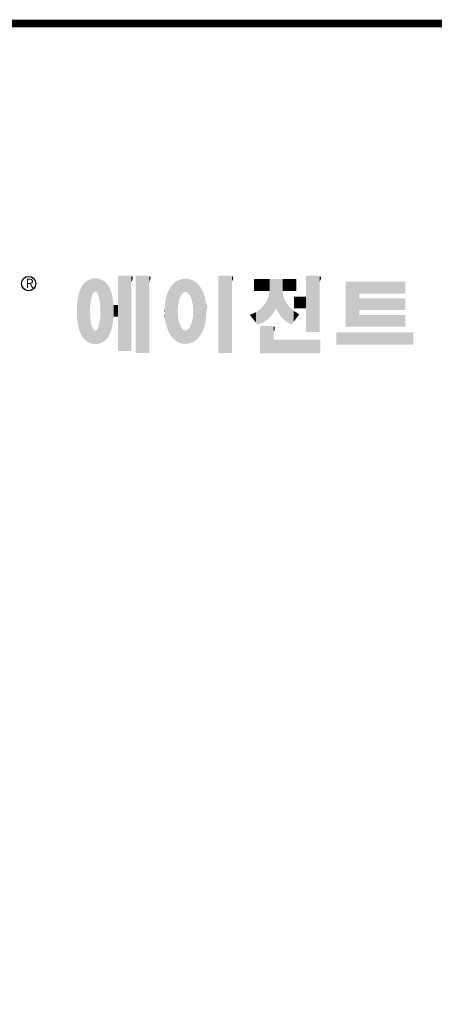
# Model space of a CAD drawing. Extents: x -24 to 2021, y -203 to 1272.
# Drawn here: x 346 to 584, y 670 to 1235 of the extents above; entities that cross this region are included whole.
import ezdxf

# ---------------------------------------------------------------- set-up
doc = ezdxf.new("R2010")
doc.units = 0
doc.header["$MEASUREMENT"] = 0

# ---------------------------------------------------------------- blocks, each defined once
blk = doc.blocks.new('GUIDE LINES')
at = {"linetype": 'Continuous', "const_width": 3.98, "flags": 128}
blk.add_lwpolyline([(-1818.25, 1303.15), (-1818.25, 27.41), (-27.41, 27.41), (-27.41, 1303.15)], close=True, dxfattribs=at)
at = {"color": 5, "linetype": 'Continuous'}
blk.add_circle((-1514.47, 1167.6), 3.72, dxfattribs=at)
at = {"color": 1, "linetype": 'Continuous'}
for points in [[(-1481.46, 1161.09), (-1481.61, 1170.11), (-1481.46, 1170.16)], [(-1481.39, 1161.27), (-1481.46, 1170.16), (-1481.39, 1170.19)], [(-1481.46, 1161.09), (-1481.46, 1170.16), (-1481.39, 1161.27)], [(-1481.29, 1161.52), (-1481.39, 1170.19), (-1481.29, 1170.2)], [(-1481.39, 1161.27), (-1481.39, 1170.19), (-1481.29, 1161.52)], [(-1480.94, 1162.43), (-1481.29, 1170.2), (-1480.94, 1170.25)], [(-1481.29, 1161.52), (-1481.29, 1170.2), (-1480.94, 1162.43)], [(-1480.56, 1162.87), (-1480.94, 1170.25), (-1480.56, 1170.3)], [(-1480.94, 1162.43), (-1480.94, 1170.25), (-1480.56, 1162.87)], [(-1480.26, 1163.22), (-1480.56, 1170.3), (-1480.26, 1170.34)], [(-1480.56, 1162.87), (-1480.56, 1170.3), (-1480.26, 1163.22)], [(-1480.17, 1163.33), (-1480.26, 1170.34), (-1480.17, 1170.35)], [(-1480.26, 1163.22), (-1480.26, 1170.34), (-1480.17, 1163.33)], [(-1480.17, 1163.33), (-1480.17, 1170.35), (-1480.15, 1163.33)], [(-1480.15, 1163.33), (-1480.17, 1170.35), (-1480.15, 1170.35)], [(-1480.15, 1163.33), (-1480.15, 1170.35), (-1479.76, 1163.33)], [(-1479.76, 1163.33), (-1480.15, 1170.35), (-1479.76, 1170.34)], [(-1479.76, 1163.33), (-1479.76, 1170.34), (-1479.36, 1163.33)], [(-1479.36, 1163.33), (-1479.76, 1170.34), (-1479.36, 1170.33)], [(-1479.36, 1163.33), (-1479.36, 1170.33), (-1478.96, 1162.87)], [(-1478.96, 1162.87), (-1479.36, 1170.33), (-1478.96, 1170.32)], [(-1478.96, 1162.87), (-1478.96, 1170.32), (-1478.88, 1162.77)], [(-1478.88, 1162.77), (-1478.96, 1170.32), (-1478.88, 1170.31)], [(-1478.88, 1162.77), (-1478.88, 1170.31), (-1478.58, 1162.43)], [(-1478.58, 1162.43), (-1478.88, 1170.31), (-1478.58, 1170.25)], [(-1478.58, 1162.43), (-1478.58, 1170.25), (-1478.51, 1162.24)], [(-1478.51, 1162.24), (-1478.58, 1170.25), (-1478.51, 1170.24)], [(-1478.51, 1162.24), (-1478.51, 1170.24), (-1478.23, 1161.52)], [(-1478.23, 1161.52), (-1478.51, 1170.24), (-1478.23, 1170.18)], [(-1478.23, 1161.52), (-1478.23, 1170.18), (-1477.91, 1160.71)], [(-1477.91, 1160.71), (-1478.23, 1170.18), (-1477.91, 1170.12)], [(-1467.99, 1132.49), (-1467.99, 1171.74), (-1462.65, 1132.49)], [(-1462.65, 1132.49), (-1467.99, 1171.74), (-1462.65, 1171.74)], [(-1462.65, 1132.49), (-1462.65, 1171.74), (-1461.75, 1132.49)], [(-1461.75, 1132.49), (-1462.65, 1171.74), (-1461.75, 1171.64)], [(-1461.75, 1132.49), (-1461.75, 1171.64), (-1460.88, 1132.49)], [(-1460.88, 1132.49), (-1461.75, 1171.64), (-1460.88, 1171.42)], [(-1460.88, 1168.57), (-1460.88, 1171.42), (-1460.6, 1169.11)], [(-1460.6, 1169.11), (-1460.88, 1171.42), (-1460.6, 1171.34)], [(-1460.6, 1169.11), (-1460.6, 1171.34), (-1460.58, 1169.16)], [(-1460.58, 1169.16), (-1460.6, 1171.34), (-1460.58, 1171.34)], [(-1460.58, 1169.16), (-1460.58, 1171.34), (-1460.39, 1169.68)], [(-1460.39, 1169.68), (-1460.58, 1171.34), (-1460.39, 1171.19)], [(-1460.39, 1169.68), (-1460.39, 1171.19), (-1460.33, 1169.91)], [(-1460.33, 1169.91), (-1460.39, 1171.19), (-1460.33, 1171.15)], [(-1460.33, 1169.91), (-1460.33, 1171.15), (-1460.25, 1170.27)], [(-1460.25, 1170.27), (-1460.33, 1171.15), (-1460.25, 1171)], [(-1460.25, 1170.27), (-1460.25, 1171), (-1460.18, 1170.88)], [(-1458.7, 1131.44), (-1458.7, 1171.74), (-1453.36, 1131.44)], [(-1453.36, 1131.44), (-1458.7, 1171.74), (-1453.36, 1171.74)], [(-1453.36, 1131.44), (-1453.36, 1171.74), (-1451.58, 1131.44)], [(-1451.58, 1131.44), (-1453.36, 1171.74), (-1451.58, 1171.42)], [(-1451.58, 1168.57), (-1451.58, 1171.42), (-1451.15, 1169.55)], [(-1451.15, 1169.55), (-1451.58, 1171.42), (-1451.15, 1171.25)], [(-1451.15, 1169.55), (-1451.15, 1171.25), (-1451.1, 1169.68)], [(-1451.1, 1169.68), (-1451.15, 1171.25), (-1451.1, 1171.17)], [(-1451.1, 1169.68), (-1451.1, 1171.17), (-1450.89, 1170.88)], [(-1433.03, 1163.15), (-1433.99, 1170.08), (-1433.03, 1170.15)], [(-1432.74, 1163.26), (-1433.03, 1170.15), (-1432.74, 1170.18)], [(-1433.03, 1163.15), (-1433.03, 1170.15), (-1432.74, 1163.26)], [(-1432.74, 1163.26), (-1432.74, 1170.18), (-1432.69, 1163.24)], [(-1432.69, 1163.24), (-1432.74, 1170.18), (-1432.69, 1170.18)], [(-1432.69, 1163.24), (-1432.69, 1170.18), (-1431.5, 1162.77)], [(-1431.5, 1162.77), (-1432.69, 1170.18), (-1431.5, 1170.07)], [(-1415.67, 1131.44), (-1415.67, 1171.74), (-1410.33, 1131.44)], [(-1410.33, 1131.44), (-1415.67, 1171.74), (-1410.33, 1171.74)], [(-1410.33, 1131.44), (-1410.33, 1171.74), (-1408.55, 1131.44)], [(-1408.55, 1131.44), (-1410.33, 1171.74), (-1408.55, 1171.42)], [(-1408.55, 1168.57), (-1408.55, 1171.42), (-1408.12, 1169.55)], [(-1408.12, 1169.55), (-1408.55, 1171.42), (-1408.12, 1171.25)], [(-1408.12, 1169.55), (-1408.12, 1171.25), (-1408.07, 1169.68)], [(-1408.07, 1169.68), (-1408.12, 1171.25), (-1408.07, 1171.17)], [(-1408.07, 1169.68), (-1408.07, 1171.17), (-1407.85, 1170.88)], [(-1369.9, 1142.3), (-1369.9, 1171.74), (-1364.56, 1142.3)], [(-1364.56, 1142.3), (-1369.9, 1171.74), (-1364.56, 1171.74)], [(-1364.56, 1142.3), (-1364.56, 1171.74), (-1362.79, 1142.3)], [(-1362.79, 1142.3), (-1364.56, 1171.74), (-1362.79, 1171.42)], [(-1362.79, 1168.57), (-1362.79, 1171.42), (-1362.45, 1169.34)], [(-1362.45, 1169.34), (-1362.79, 1171.42), (-1362.45, 1171.29)], [(-1362.45, 1169.34), (-1362.45, 1171.29), (-1362.36, 1169.55)], [(-1362.36, 1169.55), (-1362.45, 1171.29), (-1362.36, 1171.25)], [(-1362.36, 1169.55), (-1362.36, 1171.25), (-1362.3, 1169.68)], [(-1362.3, 1169.68), (-1362.36, 1171.25), (-1362.3, 1171.17)], [(-1362.3, 1169.68), (-1362.3, 1171.17), (-1362.09, 1170.88)], [(-1486.85, 1140.35), (-1487.68, 1164.29), (-1486.85, 1166)], [(-1486.76, 1140.23), (-1486.85, 1166), (-1486.76, 1166.19)], [(-1486.85, 1140.35), (-1486.85, 1166), (-1486.76, 1140.23)], [(-1486.05, 1139.23), (-1486.76, 1166.19), (-1486.05, 1167.21)], [(-1486.76, 1140.23), (-1486.76, 1166.19), (-1486.05, 1139.23)], [(-1485.74, 1138.81), (-1486.05, 1167.21), (-1485.74, 1167.54)], [(-1486.05, 1139.23), (-1486.05, 1167.21), (-1485.74, 1138.81)], [(-1485.02, 1138.15), (-1485.74, 1167.54), (-1485.02, 1168.31)], [(-1485.74, 1138.81), (-1485.74, 1167.54), (-1485.02, 1138.15)], [(-1484.32, 1137.51), (-1485.02, 1168.31), (-1484.32, 1168.81)], [(-1485.02, 1138.15), (-1485.02, 1168.31), (-1484.32, 1137.51)], [(-1483.51, 1137.07), (-1484.32, 1168.81), (-1483.51, 1169.39)], [(-1484.32, 1137.51), (-1484.32, 1168.81), (-1483.51, 1137.07)], [(-1482.56, 1136.55), (-1483.51, 1169.39), (-1482.56, 1169.75)], [(-1483.51, 1137.07), (-1483.51, 1169.39), (-1482.56, 1136.55)], [(-1482.47, 1136.52), (-1482.56, 1169.75), (-1482.47, 1169.78)], [(-1482.56, 1136.55), (-1482.56, 1169.75), (-1482.47, 1136.52)], [(-1482.41, 1155.47), (-1482.47, 1169.78), (-1482.41, 1169.8)], [(-1482.47, 1152.43), (-1482.47, 1169.78), (-1482.41, 1155.47)], [(-1482.29, 1156.62), (-1482.41, 1169.8), (-1482.29, 1169.85)], [(-1482.41, 1155.47), (-1482.41, 1169.8), (-1482.29, 1156.62)], [(-1482.12, 1158.32), (-1482.29, 1169.85), (-1482.12, 1169.91)], [(-1482.29, 1156.62), (-1482.29, 1169.85), (-1482.12, 1158.32)], [(-1481.89, 1159.4), (-1482.12, 1169.91), (-1481.89, 1170)], [(-1482.12, 1158.32), (-1482.12, 1169.91), (-1481.89, 1159.4)], [(-1481.61, 1160.71), (-1481.89, 1170), (-1481.61, 1170.11)], [(-1481.89, 1159.4), (-1481.89, 1170), (-1481.61, 1160.71)], [(-1481.61, 1160.71), (-1481.61, 1170.11), (-1481.46, 1161.09)], [(-1477.91, 1160.71), (-1477.91, 1170.12), (-1477.68, 1159.58)], [(-1477.68, 1159.58), (-1477.91, 1170.12), (-1477.68, 1170.07)], [(-1477.68, 1159.58), (-1477.68, 1170.07), (-1477.64, 1159.4)], [(-1477.64, 1159.4), (-1477.68, 1170.07), (-1477.64, 1170.06)], [(-1477.64, 1159.4), (-1477.64, 1170.06), (-1477.41, 1158.32)], [(-1477.41, 1158.32), (-1477.64, 1170.06), (-1477.41, 1169.98)], [(-1477.41, 1158.32), (-1477.41, 1169.98), (-1477.34, 1157.65)], [(-1477.34, 1157.65), (-1477.41, 1169.98), (-1477.34, 1169.95)], [(-1477.34, 1157.65), (-1477.34, 1169.95), (-1477.23, 1156.62)], [(-1477.23, 1156.62), (-1477.34, 1169.95), (-1477.23, 1169.91)], [(-1477.23, 1156.62), (-1477.23, 1169.91), (-1477.11, 1155.47)], [(-1477.11, 1155.47), (-1477.23, 1169.91), (-1477.11, 1169.87)], [(-1477.11, 1155.47), (-1477.11, 1169.87), (-1477.05, 1152.43)], [(-1477.05, 1152.43), (-1477.11, 1169.87), (-1477.05, 1169.85)], [(-1477.05, 1136.56), (-1477.05, 1169.85), (-1476.59, 1136.78)], [(-1476.59, 1136.78), (-1477.05, 1169.85), (-1476.59, 1169.68)], [(-1476.59, 1136.78), (-1476.59, 1169.68), (-1475.43, 1137.35)], [(-1475.43, 1137.35), (-1476.59, 1169.68), (-1475.43, 1168.97)], [(-1475.43, 1137.35), (-1475.43, 1168.97), (-1474.9, 1137.8)], [(-1474.9, 1137.8), (-1475.43, 1168.97), (-1474.9, 1168.64)], [(-1474.9, 1137.8), (-1474.9, 1168.64), (-1474.11, 1138.45)], [(-1474.11, 1138.45), (-1474.9, 1168.64), (-1474.11, 1167.86)], [(-1474.11, 1138.45), (-1474.11, 1167.86), (-1473.54, 1139.14)], [(-1473.54, 1139.14), (-1474.11, 1167.86), (-1473.54, 1167.29)], [(-1473.54, 1139.14), (-1473.54, 1167.29), (-1473.21, 1139.52)], [(-1473.21, 1139.52), (-1473.54, 1167.29), (-1473.21, 1166.8)], [(-1473.21, 1139.52), (-1473.21, 1166.8), (-1472.49, 1140.77)], [(-1472.49, 1140.77), (-1473.21, 1166.8), (-1472.49, 1165.72)], [(-1472.49, 1140.77), (-1472.49, 1165.72), (-1472.1, 1141.46)], [(-1472.1, 1141.46), (-1472.49, 1165.72), (-1472.1, 1164.84)], [(-1440.24, 1140.3), (-1441.16, 1164.69), (-1440.24, 1166.16)], [(-1439.64, 1139.44), (-1440.24, 1166.16), (-1439.64, 1166.83)], [(-1440.24, 1140.3), (-1440.24, 1166.16), (-1439.64, 1139.44)], [(-1438.84, 1138.72), (-1439.64, 1166.83), (-1438.84, 1167.72)], [(-1439.64, 1139.44), (-1439.64, 1166.83), (-1438.84, 1138.72)], [(-1437.81, 1137.79), (-1438.84, 1167.72), (-1437.81, 1168.46)], [(-1438.84, 1138.72), (-1438.84, 1167.72), (-1437.81, 1137.79)], [(-1436.86, 1137.29), (-1437.81, 1168.46), (-1436.86, 1169.14)], [(-1437.81, 1137.79), (-1437.81, 1168.46), (-1436.86, 1137.29)], [(-1436.78, 1137.25), (-1436.86, 1169.14), (-1436.78, 1169.17)], [(-1436.86, 1137.29), (-1436.86, 1169.14), (-1436.78, 1137.25)], [(-1436.58, 1156.29), (-1436.78, 1169.17), (-1436.58, 1169.26)], [(-1436.78, 1153.17), (-1436.78, 1169.17), (-1436.58, 1156.29)], [(-1436.01, 1159.1), (-1436.58, 1169.26), (-1436.01, 1169.51)], [(-1436.58, 1156.29), (-1436.58, 1169.26), (-1436.01, 1159.1)], [(-1435.67, 1159.94), (-1436.01, 1169.51), (-1435.67, 1169.66)], [(-1436.01, 1159.1), (-1436.01, 1169.51), (-1435.67, 1159.94)], [(-1435.6, 1160.12), (-1435.67, 1169.66), (-1435.6, 1169.69)], [(-1435.67, 1159.94), (-1435.67, 1169.66), (-1435.6, 1160.12)], [(-1435.12, 1161.33), (-1435.6, 1169.69), (-1435.12, 1169.82)], [(-1435.6, 1160.12), (-1435.6, 1169.69), (-1435.12, 1161.33)], [(-1434.4, 1162.25), (-1435.12, 1169.82), (-1434.4, 1170.01)], [(-1435.12, 1161.33), (-1435.12, 1169.82), (-1434.4, 1162.25)], [(-1434.19, 1162.51), (-1434.4, 1170.01), (-1434.19, 1170.06)], [(-1434.4, 1162.25), (-1434.4, 1170.01), (-1434.19, 1162.51)], [(-1433.99, 1162.77), (-1434.19, 1170.06), (-1433.99, 1170.08)], [(-1434.19, 1162.51), (-1434.19, 1170.06), (-1433.99, 1162.77)], [(-1433.99, 1162.77), (-1433.99, 1170.08), (-1433.03, 1163.15)], [(-1431.5, 1162.77), (-1431.5, 1170.07), (-1431.18, 1162.37)], [(-1431.18, 1162.37), (-1431.5, 1170.07), (-1431.18, 1170.04)], [(-1431.18, 1162.37), (-1431.18, 1170.04), (-1430.37, 1161.33)], [(-1430.37, 1161.33), (-1431.18, 1170.04), (-1430.37, 1169.82)], [(-1430.37, 1161.33), (-1430.37, 1169.82), (-1430.3, 1161.17)], [(-1430.3, 1161.17), (-1430.37, 1169.82), (-1430.3, 1169.8)], [(-1430.3, 1161.17), (-1430.3, 1169.8), (-1429.78, 1159.87)], [(-1429.78, 1159.87), (-1430.3, 1169.8), (-1429.78, 1169.66)], [(-1429.78, 1159.87), (-1429.78, 1169.66), (-1429.48, 1159.1)], [(-1429.48, 1159.1), (-1429.78, 1169.66), (-1429.48, 1169.52)], [(-1429.48, 1159.1), (-1429.48, 1169.52), (-1428.9, 1156.29)], [(-1428.9, 1156.29), (-1429.48, 1169.52), (-1428.9, 1169.26)], [(-1428.9, 1156.29), (-1428.9, 1169.26), (-1428.71, 1153.17)], [(-1428.71, 1153.17), (-1428.9, 1169.26), (-1428.71, 1169.17)], [(-1428.71, 1137.22), (-1428.71, 1169.17), (-1428.54, 1137.29)], [(-1428.54, 1137.29), (-1428.71, 1169.17), (-1428.54, 1169.09)], [(-1428.54, 1137.29), (-1428.54, 1169.09), (-1428.24, 1137.43)], [(-1428.24, 1137.43), (-1428.54, 1169.09), (-1428.24, 1168.87)], [(-1428.24, 1137.43), (-1428.24, 1168.87), (-1426.65, 1138.62)], [(-1426.65, 1138.62), (-1428.24, 1168.87), (-1426.65, 1167.71)], [(-1426.65, 1138.62), (-1426.65, 1167.71), (-1426.59, 1138.69)], [(-1426.59, 1138.69), (-1426.65, 1167.71), (-1426.59, 1167.66)], [(-1426.59, 1138.69), (-1426.59, 1167.66), (-1425.46, 1139.91)], [(-1425.46, 1139.91), (-1426.59, 1167.66), (-1425.46, 1166.33)], [(-1425.46, 1139.91), (-1425.46, 1166.33), (-1424.93, 1140.69)], [(-1424.93, 1140.69), (-1425.46, 1166.33), (-1424.93, 1165.7)], [(-1424.93, 1140.69), (-1424.93, 1165.7), (-1424.52, 1141.3)], [(-1424.52, 1141.3), (-1424.93, 1165.7), (-1424.52, 1164.92)], [(-1396.99, 1163.73), (-1396.99, 1169.91), (-1395.99, 1163.73)], [(-1395.99, 1163.73), (-1396.99, 1169.91), (-1395.99, 1169.91)], [(-1395.99, 1163.73), (-1395.99, 1169.91), (-1395.08, 1163.73)], [(-1395.08, 1163.73), (-1395.99, 1169.91), (-1395.08, 1169.91)], [(-1395.08, 1163.73), (-1395.08, 1169.91), (-1393.94, 1163.73)], [(-1393.94, 1163.73), (-1395.08, 1169.91), (-1393.94, 1169.91)], [(-1393.94, 1163.73), (-1393.94, 1169.91), (-1393.15, 1163.73)], [(-1393.15, 1163.73), (-1393.94, 1169.91), (-1393.15, 1169.91)], [(-1393.15, 1163.73), (-1393.15, 1169.91), (-1391.81, 1163.73)], [(-1391.81, 1163.73), (-1393.15, 1169.91), (-1391.81, 1169.91)], [(-1391.81, 1163.73), (-1391.81, 1169.91), (-1390.89, 1163.73)], [(-1390.89, 1163.73), (-1391.81, 1169.91), (-1390.89, 1169.91)], [(-1390.89, 1163.73), (-1390.89, 1169.91), (-1389.47, 1163.73)], [(-1389.47, 1163.73), (-1390.89, 1169.91), (-1389.47, 1169.91)], [(-1389.47, 1163.73), (-1389.47, 1169.91), (-1388.97, 1163.73)], [(-1388.97, 1163.73), (-1389.47, 1169.91), (-1388.97, 1169.91)], [(-1388.97, 1163.73), (-1388.97, 1169.91), (-1388.93, 1163.73)], [(-1388.93, 1163.73), (-1388.97, 1169.91), (-1388.93, 1169.91)], [(-1388.93, 1149.78), (-1388.93, 1169.91), (-1388.6, 1150.19)], [(-1388.6, 1150.19), (-1388.93, 1169.91), (-1388.6, 1169.91)], [(-1388.6, 1150.19), (-1388.6, 1169.91), (-1386.83, 1152.36)], [(-1386.83, 1152.36), (-1388.6, 1169.91), (-1386.83, 1169.91)], [(-1386.83, 1152.36), (-1386.83, 1169.91), (-1386.71, 1152.51)], [(-1386.71, 1152.51), (-1386.83, 1169.91), (-1386.71, 1169.91)], [(-1386.71, 1152.51), (-1386.71, 1169.91), (-1386.4, 1153.1)], [(-1386.4, 1153.1), (-1386.71, 1169.91), (-1386.4, 1169.91)], [(-1386.4, 1153.1), (-1386.4, 1169.91), (-1386.34, 1153.22)], [(-1386.34, 1153.22), (-1386.4, 1169.91), (-1386.34, 1169.91)], [(-1386.34, 1153.22), (-1386.34, 1169.91), (-1386.13, 1153.62)], [(-1386.13, 1153.62), (-1386.34, 1169.91), (-1386.13, 1169.91)], [(-1386.13, 1153.62), (-1386.13, 1169.91), (-1385.51, 1154.78)], [(-1385.51, 1154.78), (-1386.13, 1169.91), (-1385.51, 1169.91)], [(-1385.51, 1154.78), (-1385.51, 1169.91), (-1385, 1153.61)], [(-1385, 1153.61), (-1385.51, 1169.91), (-1385, 1169.91)], [(-1385, 1153.61), (-1385, 1169.91), (-1383.11, 1150.57)], [(-1383.11, 1150.57), (-1385, 1169.91), (-1383.11, 1169.91)], [(-1383.11, 1150.57), (-1383.11, 1169.91), (-1382.09, 1149.55)], [(-1382.09, 1149.55), (-1383.11, 1169.91), (-1382.09, 1169.91)], [(-1382.09, 1163.73), (-1382.09, 1169.91), (-1381.76, 1163.73)], [(-1381.76, 1163.73), (-1382.09, 1169.91), (-1381.76, 1169.91)], [(-1381.76, 1163.73), (-1381.76, 1169.91), (-1380.86, 1163.73)], [(-1380.86, 1163.73), (-1381.76, 1169.91), (-1380.86, 1169.91)], [(-1380.86, 1163.73), (-1380.86, 1169.91), (-1380.58, 1163.73)], [(-1380.58, 1163.73), (-1380.86, 1169.91), (-1380.58, 1169.91)], [(-1380.58, 1163.73), (-1380.58, 1169.91), (-1378.98, 1163.73)], [(-1378.98, 1163.73), (-1380.58, 1169.91), (-1378.98, 1169.91)], [(-1378.98, 1163.73), (-1378.98, 1169.91), (-1377.52, 1163.73)], [(-1377.52, 1163.73), (-1378.98, 1169.91), (-1377.52, 1169.91)], [(-1377.52, 1163.73), (-1377.52, 1169.91), (-1376.45, 1163.73)], [(-1376.45, 1163.73), (-1377.52, 1169.91), (-1376.45, 1169.91)], [(-1376.45, 1163.73), (-1376.45, 1169.91), (-1376.11, 1163.73)], [(-1376.11, 1163.73), (-1376.45, 1169.91), (-1376.11, 1169.91)], [(-1376.11, 1163.73), (-1376.11, 1169.91), (-1374.91, 1163.73)], [(-1374.91, 1163.73), (-1376.11, 1169.91), (-1374.91, 1169.91)], [(-1349.26, 1145.07), (-1349.26, 1168.52), (-1342.09, 1145.07)], [(-1342.09, 1145.07), (-1349.26, 1168.52), (-1342.09, 1168.52)], [(-1342.09, 1162.41), (-1342.09, 1168.52), (-1318.1, 1162.41)], [(-1318.1, 1162.41), (-1342.09, 1168.52), (-1318.1, 1168.52)], [(-1488.86, 1146.58), (-1489.02, 1158.43), (-1488.86, 1159.98)], [(-1488.51, 1144.69), (-1488.86, 1159.98), (-1488.51, 1161.64)], [(-1488.86, 1146.58), (-1488.86, 1159.98), (-1488.51, 1144.69)], [(-1488.41, 1144.39), (-1488.51, 1161.64), (-1488.41, 1162.08)], [(-1488.51, 1144.69), (-1488.51, 1161.64), (-1488.41, 1144.39)], [(-1487.77, 1142.34), (-1488.41, 1162.08), (-1487.77, 1164.1)], [(-1488.41, 1144.39), (-1488.41, 1162.08), (-1487.77, 1142.34)], [(-1487.68, 1142.05), (-1487.77, 1164.1), (-1487.68, 1164.29)], [(-1487.77, 1142.34), (-1487.77, 1164.1), (-1487.68, 1142.05)], [(-1487.68, 1142.05), (-1487.68, 1164.29), (-1486.85, 1140.35)], [(-1472.1, 1141.46), (-1472.1, 1164.84), (-1471.67, 1142.59)], [(-1471.67, 1142.59), (-1472.1, 1164.84), (-1471.67, 1163.88)], [(-1471.67, 1142.59), (-1471.67, 1163.88), (-1471.41, 1143.28)], [(-1471.41, 1143.28), (-1471.67, 1163.88), (-1471.41, 1162.99)], [(-1471.41, 1143.28), (-1471.41, 1162.99), (-1470.98, 1144.9)], [(-1470.98, 1144.9), (-1471.41, 1162.99), (-1470.98, 1161.53)], [(-1470.98, 1144.9), (-1470.98, 1161.53), (-1470.92, 1145.12)], [(-1470.92, 1145.12), (-1470.98, 1161.53), (-1470.92, 1161.17)], [(-1470.92, 1145.12), (-1470.92, 1161.17), (-1470.39, 1148.64)], [(-1470.39, 1148.64), (-1470.92, 1161.17), (-1470.39, 1158.01)], [(-1442.64, 1145.5), (-1443.33, 1157.82), (-1442.64, 1161.08)], [(-1442.39, 1144.47), (-1442.64, 1161.08), (-1442.39, 1161.81)], [(-1442.64, 1145.5), (-1442.64, 1161.08), (-1442.39, 1144.47)], [(-1442.04, 1143.66), (-1442.39, 1161.81), (-1442.04, 1162.84)], [(-1442.39, 1144.47), (-1442.39, 1161.81), (-1442.04, 1143.66)], [(-1441.25, 1141.83), (-1442.04, 1162.84), (-1441.25, 1164.55)], [(-1442.04, 1143.66), (-1442.04, 1162.84), (-1441.25, 1141.83)], [(-1441.16, 1141.64), (-1441.25, 1164.55), (-1441.16, 1164.69)], [(-1441.25, 1141.83), (-1441.25, 1164.55), (-1441.16, 1141.64)], [(-1441.16, 1141.64), (-1441.16, 1164.69), (-1440.24, 1140.3)], [(-1424.52, 1141.3), (-1424.52, 1164.92), (-1423.79, 1142.7)], [(-1423.79, 1142.7), (-1424.52, 1164.92), (-1423.79, 1163.56)], [(-1423.79, 1142.7), (-1423.79, 1163.56), (-1423.58, 1143.29)], [(-1423.58, 1143.29), (-1423.79, 1163.56), (-1423.58, 1163.16)], [(-1423.58, 1143.29), (-1423.58, 1163.16), (-1422.75, 1145.59)], [(-1422.75, 1145.59), (-1423.58, 1163.16), (-1422.75, 1160.56)], [(-1422.75, 1145.59), (-1422.75, 1160.56), (-1422.51, 1146.73)], [(-1422.51, 1146.73), (-1422.75, 1160.56), (-1422.51, 1159.82)], [(-1389.47, 1149.34), (-1390.89, 1157.66), (-1389.47, 1160.55)], [(-1388.97, 1149.73), (-1389.47, 1160.55), (-1388.97, 1163.49)], [(-1389.47, 1149.34), (-1389.47, 1160.55), (-1388.97, 1149.73)], [(-1388.93, 1149.78), (-1388.97, 1163.49), (-1388.93, 1163.73)], [(-1388.97, 1149.73), (-1388.97, 1163.49), (-1388.93, 1149.78)], [(-1382.09, 1149.55), (-1382.09, 1163.73), (-1381.76, 1149.22)], [(-1381.76, 1149.22), (-1382.09, 1163.73), (-1381.76, 1161.18)], [(-1381.76, 1149.22), (-1381.76, 1161.18), (-1380.86, 1148.33)], [(-1380.86, 1148.33), (-1381.76, 1161.18), (-1380.86, 1158.77)], [(-1376.11, 1154.61), (-1376.11, 1160.72), (-1374.91, 1154.61)], [(-1374.91, 1154.61), (-1376.11, 1160.72), (-1374.91, 1160.72)], [(-1374.91, 1154.61), (-1374.91, 1160.72), (-1373.42, 1154.61)], [(-1373.42, 1154.61), (-1374.91, 1160.72), (-1373.42, 1160.72)], [(-1373.42, 1154.61), (-1373.42, 1160.72), (-1369.9, 1154.61)], [(-1369.9, 1154.61), (-1373.42, 1160.72), (-1369.9, 1160.72)], [(-1342.09, 1153.81), (-1342.09, 1159.92), (-1318.1, 1153.81)], [(-1318.1, 1153.81), (-1342.09, 1159.92), (-1318.1, 1159.92)], [(-1489.31, 1150.26), (-1489.36, 1155.21), (-1489.31, 1155.7)], [(-1489.02, 1147.45), (-1489.31, 1155.7), (-1489.02, 1158.43)], [(-1489.31, 1150.26), (-1489.31, 1155.7), (-1489.02, 1147.45)], [(-1489.02, 1147.45), (-1489.02, 1158.43), (-1488.86, 1146.58)], [(-1470.39, 1148.64), (-1470.39, 1158.01), (-1470.3, 1149.19)], [(-1470.3, 1149.19), (-1470.39, 1158.01), (-1470.3, 1157.12)], [(-1470.3, 1149.19), (-1470.3, 1157.12), (-1470.24, 1149.96)], [(-1470.24, 1149.96), (-1470.3, 1157.12), (-1470.24, 1156.47)], [(-1470.24, 1149.96), (-1470.24, 1156.47), (-1470.21, 1150.29)], [(-1470.21, 1150.29), (-1470.24, 1156.47), (-1470.21, 1156.47)], [(-1470.21, 1150.29), (-1470.21, 1156.47), (-1467.99, 1150.29)], [(-1467.99, 1150.29), (-1470.21, 1156.47), (-1467.99, 1156.47)], [(-1443.42, 1149.1), (-1443.63, 1154.59), (-1443.42, 1157.42)], [(-1443.33, 1148.36), (-1443.42, 1157.42), (-1443.33, 1157.82)], [(-1443.42, 1149.1), (-1443.42, 1157.42), (-1443.33, 1148.36)], [(-1443.33, 1148.36), (-1443.33, 1157.82), (-1442.64, 1145.5)], [(-1422.51, 1146.73), (-1422.51, 1159.82), (-1422.11, 1148.62)], [(-1422.11, 1148.62), (-1422.51, 1159.82), (-1422.11, 1157.67)], [(-1422.11, 1148.62), (-1422.11, 1157.67), (-1422.07, 1149.02)], [(-1422.07, 1149.02), (-1422.11, 1157.67), (-1422.07, 1157.46)], [(-1422.07, 1149.02), (-1422.07, 1157.46), (-1421.84, 1151.53)], [(-1421.84, 1151.53), (-1422.07, 1157.46), (-1421.84, 1155.05)], [(-1421.84, 1151.53), (-1421.84, 1155.05), (-1421.81, 1151.81)], [(-1393.15, 1146.95), (-1393.94, 1154.28), (-1393.15, 1154.88)], [(-1391.81, 1147.55), (-1393.15, 1154.88), (-1391.81, 1156.53)], [(-1393.15, 1146.95), (-1393.15, 1154.88), (-1391.81, 1147.55)], [(-1390.89, 1148.26), (-1391.81, 1156.53), (-1390.89, 1157.66)], [(-1391.81, 1147.55), (-1391.81, 1156.53), (-1390.89, 1148.26)], [(-1390.89, 1148.26), (-1390.89, 1157.66), (-1389.47, 1149.34)], [(-1380.86, 1148.33), (-1380.86, 1158.77), (-1380.58, 1148.05)], [(-1380.58, 1148.05), (-1380.86, 1158.77), (-1380.58, 1158.32)], [(-1380.58, 1148.05), (-1380.58, 1158.32), (-1378.98, 1147.07)], [(-1378.98, 1147.07), (-1380.58, 1158.32), (-1378.98, 1155.81)], [(-1378.98, 1147.07), (-1378.98, 1155.81), (-1377.52, 1146.18)], [(-1377.52, 1146.18), (-1378.98, 1155.81), (-1377.52, 1154.41)], [(-1482.47, 1136.52), (-1482.47, 1152.43), (-1482.41, 1136.51)], [(-1482.41, 1136.51), (-1482.47, 1152.43), (-1482.41, 1151.43)], [(-1482.41, 1136.51), (-1482.41, 1151.43), (-1482.29, 1136.47)], [(-1482.29, 1136.47), (-1482.41, 1151.43), (-1482.29, 1149.45)], [(-1477.11, 1136.53), (-1477.23, 1149.45), (-1477.11, 1151.43)], [(-1477.05, 1136.56), (-1477.11, 1151.43), (-1477.05, 1152.43)], [(-1477.11, 1136.53), (-1477.11, 1151.43), (-1477.05, 1136.56)], [(-1443.63, 1150.96), (-1443.7, 1153.61), (-1443.63, 1154.59)], [(-1443.63, 1150.96), (-1443.63, 1154.59), (-1443.42, 1149.1)], [(-1436.78, 1137.25), (-1436.78, 1153.17), (-1436.58, 1137.15)], [(-1436.58, 1137.15), (-1436.78, 1153.17), (-1436.58, 1150.05)], [(-1436.58, 1137.15), (-1436.58, 1150.05), (-1436.01, 1136.85)], [(-1436.01, 1136.85), (-1436.58, 1150.05), (-1436.01, 1147.24)], [(-1428.9, 1137.13), (-1429.48, 1147.24), (-1428.9, 1150.05)], [(-1428.71, 1137.22), (-1428.9, 1150.05), (-1428.71, 1153.17)], [(-1428.9, 1137.13), (-1428.9, 1150.05), (-1428.71, 1137.22)], [(-1396.99, 1148.45), (-1399.26, 1151.24), (-1396.99, 1152.26)], [(-1395.99, 1147.22), (-1396.99, 1152.26), (-1395.99, 1152.7)], [(-1396.99, 1148.45), (-1396.99, 1152.26), (-1395.99, 1147.22)], [(-1395.08, 1146.09), (-1395.99, 1152.7), (-1395.08, 1153.41)], [(-1395.99, 1147.22), (-1395.99, 1152.7), (-1395.08, 1146.09)], [(-1393.94, 1146.6), (-1395.08, 1153.41), (-1393.94, 1154.28)], [(-1395.08, 1146.09), (-1395.08, 1153.41), (-1393.94, 1146.6)], [(-1393.94, 1146.6), (-1393.94, 1154.28), (-1393.15, 1146.95)], [(-1377.52, 1146.18), (-1377.52, 1154.41), (-1376.45, 1147.6)], [(-1376.45, 1147.6), (-1377.52, 1154.41), (-1376.45, 1153.38)], [(-1376.45, 1147.6), (-1376.45, 1153.38), (-1376.11, 1148.05)], [(-1376.11, 1148.05), (-1376.45, 1153.38), (-1376.11, 1153.18)], [(-1376.11, 1148.05), (-1376.11, 1153.18), (-1374.91, 1149.64)], [(-1374.91, 1149.64), (-1376.11, 1153.18), (-1374.91, 1152.48)], [(-1374.91, 1149.64), (-1374.91, 1152.48), (-1373.42, 1151.61)], [(-1342.09, 1145.07), (-1342.09, 1151.18), (-1318.1, 1145.07)], [(-1318.1, 1145.07), (-1342.09, 1151.18), (-1318.1, 1151.18)], [(-1482.29, 1136.47), (-1482.29, 1149.45), (-1482.12, 1136.42)], [(-1482.12, 1136.42), (-1482.29, 1149.45), (-1482.12, 1148.3)], [(-1482.12, 1136.42), (-1482.12, 1148.3), (-1481.89, 1136.35)], [(-1481.89, 1136.35), (-1482.12, 1148.3), (-1481.89, 1146.8)], [(-1481.89, 1136.35), (-1481.89, 1146.8), (-1481.61, 1136.26)], [(-1481.61, 1136.26), (-1481.89, 1146.8), (-1481.61, 1145.84)], [(-1481.61, 1136.26), (-1481.61, 1145.84), (-1481.46, 1136.22)], [(-1481.46, 1136.22), (-1481.61, 1145.84), (-1481.46, 1145.31)], [(-1481.46, 1136.22), (-1481.46, 1145.31), (-1481.39, 1136.2)], [(-1481.39, 1136.2), (-1481.46, 1145.31), (-1481.39, 1145.07)], [(-1481.39, 1136.2), (-1481.39, 1145.07), (-1481.29, 1136.19)], [(-1481.29, 1136.19), (-1481.39, 1145.07), (-1481.29, 1144.73)], [(-1481.29, 1136.19), (-1481.29, 1144.73), (-1480.94, 1136.14)], [(-1480.94, 1136.14), (-1481.29, 1144.73), (-1480.94, 1144.09)], [(-1478.23, 1136.2), (-1478.51, 1144.22), (-1478.23, 1144.73)], [(-1477.91, 1136.28), (-1478.23, 1144.73), (-1477.91, 1145.84)], [(-1478.23, 1136.2), (-1478.23, 1144.73), (-1477.91, 1136.28)], [(-1477.68, 1136.33), (-1477.91, 1145.84), (-1477.68, 1146.67)], [(-1477.91, 1136.28), (-1477.91, 1145.84), (-1477.68, 1136.33)], [(-1477.64, 1136.34), (-1477.68, 1146.67), (-1477.64, 1146.8)], [(-1477.68, 1136.33), (-1477.68, 1146.67), (-1477.64, 1136.34)], [(-1477.41, 1136.4), (-1477.64, 1146.8), (-1477.41, 1148.3)], [(-1477.64, 1136.34), (-1477.64, 1146.8), (-1477.41, 1136.4)], [(-1477.34, 1136.42), (-1477.41, 1148.3), (-1477.34, 1148.76)], [(-1477.41, 1136.4), (-1477.41, 1148.3), (-1477.34, 1136.42)], [(-1477.23, 1136.47), (-1477.34, 1148.76), (-1477.23, 1149.45)], [(-1477.34, 1136.42), (-1477.34, 1148.76), (-1477.23, 1136.47)], [(-1477.23, 1136.47), (-1477.23, 1149.45), (-1477.11, 1136.53)], [(-1436.01, 1136.85), (-1436.01, 1147.24), (-1435.67, 1136.68)], [(-1435.67, 1136.68), (-1436.01, 1147.24), (-1435.67, 1146.4)], [(-1435.67, 1136.68), (-1435.67, 1146.4), (-1435.6, 1136.66)], [(-1435.6, 1136.66), (-1435.67, 1146.4), (-1435.6, 1146.22)], [(-1435.6, 1136.66), (-1435.6, 1146.22), (-1435.12, 1136.52)], [(-1435.12, 1136.52), (-1435.6, 1146.22), (-1435.12, 1145.01)], [(-1435.12, 1136.52), (-1435.12, 1145.01), (-1434.4, 1136.32)], [(-1434.4, 1136.32), (-1435.12, 1145.01), (-1434.4, 1144.09)], [(-1430.37, 1136.51), (-1431.18, 1143.98), (-1430.37, 1145.01)], [(-1430.3, 1136.52), (-1430.37, 1145.01), (-1430.3, 1145.18)], [(-1430.37, 1136.51), (-1430.37, 1145.01), (-1430.3, 1136.52)], [(-1429.78, 1136.75), (-1430.3, 1145.18), (-1429.78, 1146.48)], [(-1430.3, 1136.52), (-1430.3, 1145.18), (-1429.78, 1136.75)], [(-1429.48, 1136.88), (-1429.78, 1146.48), (-1429.48, 1147.24)], [(-1429.78, 1136.75), (-1429.78, 1146.48), (-1429.48, 1136.88)], [(-1429.48, 1136.88), (-1429.48, 1147.24), (-1428.9, 1137.13)], [(-1393.94, 1131.32), (-1393.94, 1145.55), (-1393.15, 1131.32)], [(-1393.15, 1131.32), (-1393.94, 1145.55), (-1393.15, 1145.55)], [(-1393.15, 1131.32), (-1393.15, 1145.55), (-1391.81, 1131.32)], [(-1391.81, 1131.32), (-1393.15, 1145.55), (-1391.81, 1145.55)], [(-1391.81, 1131.32), (-1391.81, 1145.55), (-1390.89, 1131.32)], [(-1390.89, 1131.32), (-1391.81, 1145.55), (-1390.89, 1145.55)], [(-1390.89, 1131.32), (-1390.89, 1145.55), (-1389.47, 1131.32)], [(-1389.47, 1131.32), (-1390.89, 1145.55), (-1389.47, 1145.55)], [(-1389.47, 1131.32), (-1389.47, 1145.55), (-1388.97, 1131.32)], [(-1388.97, 1131.32), (-1389.47, 1145.55), (-1388.97, 1145.55)], [(-1388.97, 1131.32), (-1388.97, 1145.55), (-1388.93, 1131.32)], [(-1388.93, 1131.32), (-1388.97, 1145.55), (-1388.93, 1145.55)], [(-1388.93, 1131.32), (-1388.93, 1145.55), (-1388.6, 1131.32)], [(-1388.6, 1131.32), (-1388.93, 1145.55), (-1388.6, 1145.55)], [(-1388.6, 1131.32), (-1388.6, 1145.55), (-1386.83, 1131.32)], [(-1386.83, 1131.32), (-1388.6, 1145.55), (-1386.83, 1145.23)], [(-1386.83, 1142.38), (-1386.83, 1145.23), (-1386.71, 1142.64)], [(-1386.71, 1142.64), (-1386.83, 1145.23), (-1386.71, 1145.19)], [(-1386.71, 1142.64), (-1386.71, 1145.19), (-1386.4, 1143.36)], [(-1386.4, 1143.36), (-1386.71, 1145.19), (-1386.4, 1145.07)], [(-1386.4, 1143.36), (-1386.4, 1145.07), (-1386.34, 1143.49)], [(-1386.34, 1143.49), (-1386.4, 1145.07), (-1386.34, 1144.98)], [(-1386.34, 1143.49), (-1386.34, 1144.98), (-1386.13, 1144.69)], [(-1480.94, 1136.14), (-1480.94, 1144.09), (-1480.56, 1136.08)], [(-1480.56, 1136.08), (-1480.94, 1144.09), (-1480.56, 1143.4)], [(-1480.56, 1136.08), (-1480.56, 1143.4), (-1480.26, 1136.04)], [(-1480.26, 1136.04), (-1480.56, 1143.4), (-1480.26, 1143.23)], [(-1480.26, 1136.04), (-1480.26, 1143.23), (-1480.17, 1136.04)], [(-1480.17, 1136.04), (-1480.26, 1143.23), (-1480.17, 1143.18)], [(-1480.17, 1136.04), (-1480.17, 1143.18), (-1480.15, 1136.04)], [(-1480.15, 1136.04), (-1480.17, 1143.18), (-1480.15, 1143.17)], [(-1480.15, 1136.04), (-1480.15, 1143.17), (-1479.76, 1136.02)], [(-1479.76, 1136.02), (-1480.15, 1143.17), (-1479.76, 1142.95)], [(-1479.36, 1136.06), (-1479.76, 1142.95), (-1479.36, 1143.18)], [(-1479.76, 1136.02), (-1479.76, 1142.95), (-1479.36, 1136.06)], [(-1478.96, 1136.09), (-1479.36, 1143.18), (-1478.96, 1143.4)], [(-1479.36, 1136.06), (-1479.36, 1143.18), (-1478.96, 1136.09)], [(-1478.88, 1136.1), (-1478.96, 1143.4), (-1478.88, 1143.55)], [(-1478.96, 1136.09), (-1478.96, 1143.4), (-1478.88, 1136.1)], [(-1478.58, 1136.12), (-1478.88, 1143.55), (-1478.58, 1144.09)], [(-1478.88, 1136.1), (-1478.88, 1143.55), (-1478.58, 1136.12)], [(-1478.51, 1136.13), (-1478.58, 1144.09), (-1478.51, 1144.22)], [(-1478.58, 1136.12), (-1478.58, 1144.09), (-1478.51, 1136.13)], [(-1478.51, 1136.13), (-1478.51, 1144.22), (-1478.23, 1136.2)], [(-1434.4, 1136.32), (-1434.4, 1144.09), (-1434.19, 1136.3)], [(-1434.19, 1136.3), (-1434.4, 1144.09), (-1434.19, 1143.83)], [(-1434.19, 1136.3), (-1434.19, 1143.83), (-1433.99, 1136.28)], [(-1433.99, 1136.28), (-1434.19, 1143.83), (-1433.99, 1143.58)], [(-1433.99, 1136.28), (-1433.99, 1143.58), (-1433.03, 1136.17)], [(-1433.03, 1136.17), (-1433.99, 1143.58), (-1433.03, 1143.2)], [(-1433.03, 1136.17), (-1433.03, 1143.2), (-1432.74, 1136.16)], [(-1432.74, 1136.16), (-1433.03, 1143.2), (-1432.74, 1143.08)], [(-1432.69, 1136.17), (-1432.74, 1143.08), (-1432.69, 1143.11)], [(-1432.74, 1136.16), (-1432.74, 1143.08), (-1432.69, 1136.17)], [(-1431.5, 1136.34), (-1432.69, 1143.11), (-1431.5, 1143.58)], [(-1432.69, 1136.17), (-1432.69, 1143.11), (-1431.5, 1136.34)], [(-1431.18, 1136.39), (-1431.5, 1143.58), (-1431.18, 1143.98)], [(-1431.5, 1136.34), (-1431.5, 1143.58), (-1431.18, 1136.39)], [(-1431.18, 1136.39), (-1431.18, 1143.98), (-1430.37, 1136.51)], [(-1354.21, 1135.68), (-1354.21, 1142.15), (-1349.26, 1135.68)], [(-1349.26, 1135.68), (-1354.21, 1142.15), (-1349.26, 1142.15)], [(-1349.26, 1135.68), (-1349.26, 1142.15), (-1342.09, 1135.68)], [(-1342.09, 1135.68), (-1349.26, 1142.15), (-1342.09, 1142.15)], [(-1342.09, 1135.68), (-1342.09, 1142.15), (-1318.1, 1135.68)], [(-1318.1, 1135.68), (-1342.09, 1142.15), (-1318.1, 1142.15)], [(-1386.83, 1131.32), (-1386.83, 1138.43), (-1386.71, 1131.32)], [(-1386.71, 1131.32), (-1386.83, 1138.43), (-1386.71, 1138.43)], [(-1386.71, 1131.32), (-1386.71, 1138.43), (-1386.4, 1131.32)], [(-1386.4, 1131.32), (-1386.71, 1138.43), (-1386.4, 1138.43)], [(-1386.4, 1131.32), (-1386.4, 1138.43), (-1386.34, 1131.32)], [(-1386.34, 1131.32), (-1386.4, 1138.43), (-1386.34, 1138.43)], [(-1386.34, 1131.32), (-1386.34, 1138.43), (-1386.13, 1131.32)], [(-1386.13, 1131.32), (-1386.34, 1138.43), (-1386.13, 1138.43)], [(-1386.13, 1131.32), (-1386.13, 1138.43), (-1385.51, 1131.32)], [(-1385.51, 1131.32), (-1386.13, 1138.43), (-1385.51, 1138.43)], [(-1385.51, 1131.32), (-1385.51, 1138.43), (-1385, 1131.32)], [(-1385, 1131.32), (-1385.51, 1138.43), (-1385, 1138.43)], [(-1385, 1131.32), (-1385, 1138.43), (-1383.11, 1131.32)], [(-1383.11, 1131.32), (-1385, 1138.43), (-1383.11, 1138.43)], [(-1383.11, 1131.32), (-1383.11, 1138.43), (-1382.09, 1131.32)], [(-1382.09, 1131.32), (-1383.11, 1138.43), (-1382.09, 1138.43)], [(-1382.09, 1131.32), (-1382.09, 1138.43), (-1381.76, 1131.32)], [(-1381.76, 1131.32), (-1382.09, 1138.43), (-1381.76, 1138.43)], [(-1381.76, 1131.32), (-1381.76, 1138.43), (-1380.86, 1131.32)], [(-1380.86, 1131.32), (-1381.76, 1138.43), (-1380.86, 1138.43)], [(-1380.86, 1131.32), (-1380.86, 1138.43), (-1380.58, 1131.32)], [(-1380.58, 1131.32), (-1380.86, 1138.43), (-1380.58, 1138.43)], [(-1380.58, 1131.32), (-1380.58, 1138.43), (-1378.98, 1131.32)], [(-1378.98, 1131.32), (-1380.58, 1138.43), (-1378.98, 1138.43)], [(-1378.98, 1131.32), (-1378.98, 1138.43), (-1377.52, 1131.32)], [(-1377.52, 1131.32), (-1378.98, 1138.43), (-1377.52, 1138.43)], [(-1377.52, 1131.32), (-1377.52, 1138.43), (-1376.45, 1131.32)], [(-1376.45, 1131.32), (-1377.52, 1138.43), (-1376.45, 1138.43)], [(-1376.45, 1131.32), (-1376.45, 1138.43), (-1376.11, 1131.32)], [(-1376.11, 1131.32), (-1376.45, 1138.43), (-1376.11, 1138.43)], [(-1376.11, 1131.32), (-1376.11, 1138.43), (-1374.91, 1131.32)], [(-1374.91, 1131.32), (-1376.11, 1138.43), (-1374.91, 1138.43)], [(-1374.91, 1131.32), (-1374.91, 1138.43), (-1373.42, 1131.32)], [(-1373.42, 1131.32), (-1374.91, 1138.43), (-1373.42, 1138.43)], [(-1373.42, 1131.32), (-1373.42, 1138.43), (-1369.9, 1131.32)], [(-1369.9, 1131.32), (-1373.42, 1138.43), (-1369.9, 1138.43)], [(-1369.9, 1131.32), (-1369.9, 1138.43), (-1364.56, 1131.32)], [(-1364.56, 1131.32), (-1369.9, 1138.43), (-1364.56, 1138.43)], [(-1364.56, 1131.32), (-1364.56, 1138.43), (-1362.79, 1131.32)], [(-1362.79, 1131.32), (-1364.56, 1138.43), (-1362.79, 1138.43)], [(-1362.79, 1131.32), (-1362.79, 1138.43), (-1362.45, 1131.32)], [(-1362.45, 1131.32), (-1362.79, 1138.43), (-1362.45, 1138.43)]]:
    blk.add_solid(points, dxfattribs=at)
at = {"color": 5, "linetype": 'Continuous'}
blk.add_text('R', height=4.75, dxfattribs=at).set_placement((-1516, 1165.38))
blk = doc.blocks.new('GUIDE LINES1')
at = {"color": 1, "linetype": 'Continuous'}
for points in [[(-1318.1, 1135.68), (-1318.1, 1142.15), (-1314.05, 1135.68)], [(-1314.05, 1135.68), (-1318.1, 1142.15), (-1314.05, 1142.15)]]:
    blk.add_solid(points, dxfattribs=at)
at = {"color": 3, "linetype": 'Continuous'}
blk.add_blockref('GUIDE LINES', (0, 0), dxfattribs=at)

msp = doc.modelspace()

# ---------------------------------------------------------------- block references
at = {"color": 3, "linetype": 'Continuous', "xscale": 1.10205266688, "yscale": 1.10205266688, "zscale": 1.10205266688}
msp.add_blockref('GUIDE LINES1', (2020.5, -203.15), dxfattribs=at)

doc.saveas('drawing.dxf')
